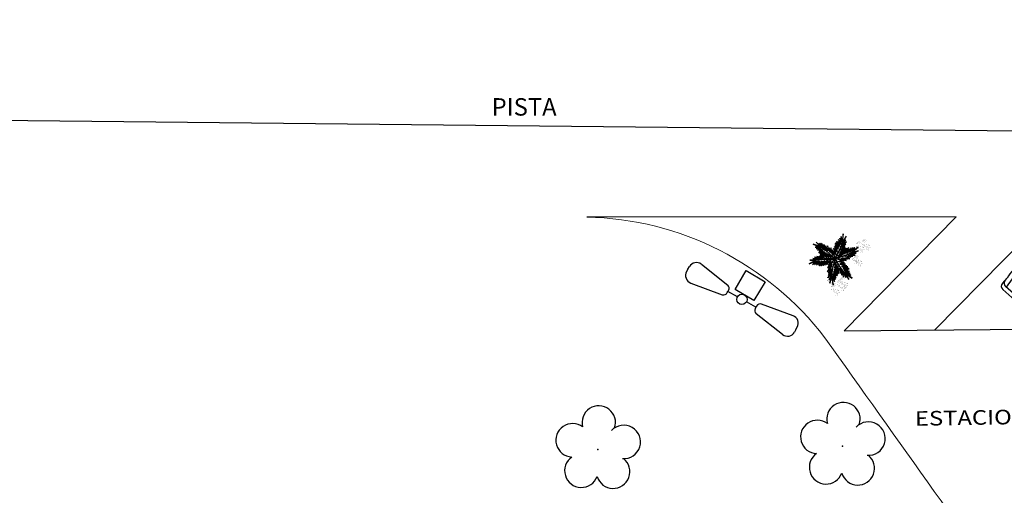
# Model space of a CAD drawing. Units: millimetres. Extents: x 2935 to 3323, y 1217 to 1457.
# Drawn here: x 3057 to 3091, y 1263 to 1279 of the extents above; entities that cross this region are included whole.
import ezdxf

# ---------------------------------------------------------------- set-up
doc = ezdxf.new("R2010")
doc.units = ezdxf.units.MM
doc.linetypes.add('CONTINUO', pattern=[0])
doc.linetypes.add('DASHED2', pattern=[0.375, 0.25, -0.125])
for name, color, linetype in [('_ARV', 7, 'CONTINUO'), ('_PAREDE', 7, 'CONTINUO'), ('ARVORE', 7, 'Continuous'), ('ESTACIONAMENTO', 166, 'CONTINUO'), ('FAIXAS', 5, 'Continuous'), ('PSG', 2, 'Continuous'), ('TEXTO', 2, 'Continuous'), ('TG', 7, 'CONTINUO'), ('VEGET1', 103, 'Continuous'), ('VEGET2', 71, 'Continuous')]:
    doc.layers.add(name, color=color, linetype=linetype)
doc.layers.add('VERDE', color=82, linetype='Continuous', lineweight=5)
doc.styles.add('SIMPLEX', font='simplex', dxfattribs={"height": 0.2})
doc.styles.get("Standard").update_dxf_attribs({"font": 'arial.ttf'})
doc.styles.add('tGTimes New Roman86', font='times.ttf', dxfattribs={"height": 6e-05})

# ---------------------------------------------------------------- blocks, each defined once
blk = doc.blocks.new('AF9AB97F361044B412F050')
at = {"layer": 'TG', "color": 5, "linetype": 'CONTINUO', "flags": 128}
for points in [[(-1.534, 1.471), (-1.602, 1.4)], [(-1.534, 1.471), (-1.465, 1.542)], [(-1.048, 1.518), (-0.349, 0.599)], [(-1.561, 0.984), (-0.613, 0.324)], [(-0.431, 0.35), (-0.399, 0.383)], [(-0.368, 0.416), (-0.399, 0.383)], [(-0.399, 0.383), (-0.127, 0.122)], [(-0.921, -0.387), (-0.389, 0.142)], [(-0.389, 0.142), (0.14, -0.39)], [(0.127, -0.122), (0.399, -0.383)], [(1.561, -0.984), (0.613, -0.324)], [(-0.392, -0.919), (-0.921, -0.387)], [(0.14, -0.39), (-0.392, -0.919)], [(1.048, -1.518), (0.349, -0.599)], [(0.368, -0.416), (0.399, -0.383)], [(0.431, -0.35), (0.399, -0.383)], [(1.534, -1.471), (1.465, -1.542)], [(1.534, -1.471), (1.602, -1.4)]]:
    blk.add_lwpolyline(points, dxfattribs=at)
at = {"layer": 'TG', "color": 5, "linetype": 'CONTINUO'}
blk.add_circle((0, 0), 0.176, dxfattribs=at)
for centre, radius, start, end in [((-1.403, 1.209), 0.275, 136.1983, 235.1307), ((-1.267, 1.352), 0.275, 37.2658, 136.1983), ((-0.539, 0.454), 0.15, 240.2783, 316.1983), ((-0.476, 0.519), 0.15, 316.1983, 32.1183), ((0.539, -0.454), 0.15, 60.2783, 136.1983), ((0.476, -0.519), 0.15, 136.1983, 212.1183), ((1.403, -1.209), 0.275, 316.1983, 55.1307), ((1.267, -1.352), 0.275, 217.2658, 316.1983)]:
    blk.add_arc(centre, radius, start, end, dxfattribs=at)
blk = doc.blocks.new('26D1937EAB6C4EC212F194')
at = {"layer": 'TG', "color": 255}
blk.add_blockref('AF9AB97F361044B412F050', (0, 0), dxfattribs=at)
blk = doc.blocks.new('SIMB_ARVORE')
at = {"color": 0, "linetype": 'Continuous'}
for centre, start, end in [((-0.545, 0.75), 18.7498, 233.1301), ((0.545, 0.75), 306.8699, 161.2502), ((-0.88, -0.285), 87.0134, 319.1849), ((0.88, -0.285), 234.9262, 89.0037), ((0, -0.925), 162.8241, 17.1759)]:
    blk.add_arc(centre, 0.575, start, end, dxfattribs=at)
at = {"color": 0}
blk.add_point((0, 0), dxfattribs=at)
for tag in ['desc:', 'cota:', 'pto:']:
    blk.add_attdef(tag, (0, 0), '', height=1)
blk = doc.blocks.new('ARVORES')
at = {"layer": 'ARVORE', "color": 102, "lineweight": 5, "rotation": 358.1835973609999}
for p in [(7449.717, -256.298), (7458.123, -256.182)]:
    blk.add_blockref('SIMB_ARVORE', p, dxfattribs=at)
blk = doc.blocks.new('PSG03D')
at = {"layer": 'PSG'}
for p, q in [((-0.912, 0.763), (-2.121, 0.639)), ((-2.114, 0.826), (-1.868, 0.826)), ((-1.166, 0.826), (0.612, 0.826)), ((-0.563, 0.59), (-0.907, 0.702)), ((-0.828, 0.787), (0.986, 0.787)), ((-0.4, 0.642), (-0.828, 0.787)), ((-0.012, 0.787), (0.056, 0.642)), ((0.106, 0.787), (0.142, 0.642)), ((0.664, 0.787), (0.68, 0.642)), ((0.986, 0.787), (0.68, 0.642)), ((1.035, 0.584), (1.71, 0.748)), ((1.319, 0.826), (1.725, 0.826)), ((-2.267, -0.703), (-2.267, 0.674)), ((-2.121, -0.703), (-2.121, 0.674)), ((-1.112, 0.366), (-1.053, 0.361)), ((-1.108, 0.42), (-1.049, 0.415)), ((-1.104, 0.474), (-1.045, 0.469)), ((0.68, 0.642), (-0.4, 0.642)), ((0.919, -0.465), (0.919, 0.436)), ((1.021, 0.511), (1.021, -0.548)), ((1.06, 0.561), (1.487, 0.664)), ((1.549, 0.615), (1.549, -0.652)), ((1.736, -0.703), (1.736, 0.674)), ((1.877, -0.703), (1.877, 0.674)), ((-1.125, 0.04), (-1.065, 0.039)), ((-1.124, 0.094), (-1.065, 0.093)), ((-1.123, 0.148), (-1.063, 0.147)), ((-1.121, 0.203), (-1.062, 0.2)), ((-1.119, 0.257), (-1.059, 0.254)), ((-1.116, 0.311), (-1.056, 0.308)), ((-1.125, -0.015), (-1.066, -0.015)), ((-1.125, -0.069), (-1.065, -0.068)), ((-1.124, -0.123), (-1.065, -0.122)), ((-1.123, -0.177), (-1.063, -0.176)), ((-1.121, -0.232), (-1.062, -0.229)), ((-1.119, -0.286), (-1.059, -0.283)), ((-1.116, -0.34), (-1.056, -0.337)), ((-0.912, -0.792), (-2.121, -0.668)), ((-1.112, -0.395), (-1.053, -0.391)), ((-1.108, -0.449), (-1.049, -0.444)), ((-1.104, -0.503), (-1.045, -0.498)), ((-0.563, -0.619), (-0.907, -0.731)), ((-0.4, -0.671), (-0.828, -0.816)), ((0.68, -0.671), (-0.4, -0.671)), ((-0.012, -0.816), (0.056, -0.671)), ((0.106, -0.816), (0.142, -0.671)), ((0.664, -0.816), (0.68, -0.671)), ((0.986, -0.816), (0.68, -0.671)), ((1.035, -0.613), (1.71, -0.777)), ((1.06, -0.598), (1.487, -0.701)), ((-2.114, -0.855), (-1.868, -0.855)), ((-1.166, -0.855), (0.612, -0.855)), ((-0.828, -0.816), (0.986, -0.816)), ((1.319, -0.855), (1.725, -0.855))]:
    blk.add_line(p, q, dxfattribs=at)
for centre, radius, start, end in [((-2.114, 0.674), 0.152, 90, 180), ((-1.968, 0.674), 0.152, 90, 180), ((-1.517, -1.117), 1.975, 79.7542, 100.2458), ((4.478, -0.015), 5.619, 172.3694, 187.6306), ((-0.922, 0.654), 0.0508, 72.0364, 173.0061), ((0.966, -1.562), 2.414, 81.5799, 98.4201), ((1.584, 0.674), 0.152, 360, 90), ((1.725, 0.674), 0.152, 0, 90), ((4.523, -0.015), 5.537, 173.0061, 186.9939), ((-0.579, 0.542), 0.0508, 353.7738, 72.0364), ((4.523, -0.015), 5.081, 173.7738, 186.2262), ((1.071, 0.436), 0.152, 103.6383, 180), ((1.072, 0.511), 0.0508, 103.6383, 180), ((1.498, 0.615), 0.0508, 0, 103.6383), ((-0.579, -0.571), 0.0508, 287.9636, 6.2262), ((1.071, -0.465), 0.152, 180, 256.3617), ((1.072, -0.548), 0.0508, 180, 256.3617), ((1.498, -0.652), 0.0508, 256.3617, 0), ((-2.114, -0.703), 0.152, 180, 270), ((-1.968, -0.703), 0.152, 180, 270), ((-1.517, 1.088), 1.975, 259.7542, 280.2458), ((-0.922, -0.683), 0.0508, 186.9939, 287.9636), ((0.966, 1.532), 2.414, 261.5799, 278.4201), ((1.584, -0.703), 0.152, 270, 360), ((1.725, -0.703), 0.152, 270, 0)]:
    blk.add_arc(centre, radius, start, end, dxfattribs=at)
blk = doc.blocks.new('HACHURAS')
at = {"layer": 'ESTACIONAMENTO', "linetype": 'Continuous'}
blk.add_lwpolyline([(1238.498, 4554.951), (1233.945, 4559.19, -0.058282), (1225.13, 4550.556, -0.083242), (1212.929, 4545.545, -0.07671), (1202.413, 4544.561, -0.104304), (1194.789, 4546.015, -0.298972), (1190.68, 4553.818), (1190.621, 4599.706, 0.041433), (1188.398, 4645.776, -0.569674), (1189.234, 4646.036, 0.225894), (1207.411, 4643.465, 0.309805), (1220.141, 4660.649, 0.356194), (1205.413, 4680.379, 0.011423), (1187.189, 4681.681), (1055.344, 4681.681, 0.230623), (996.455, 4644.959, 0.003156), (969.656, 4599.103, 0.003188), (959.447, 4581.344, -0.157187), (955.851, 4577.666)], format="xyb", dxfattribs=at)
blk = doc.blocks.new('VEG2')
at = {"color": 0}
for p, q in [((-0.23, 1.037), (-0.23, 1.037)), ((-0.228, 1.078), (-0.228, 1.078)), ((-0.222, 1.096), (-0.222, 1.096)), ((-0.218, 1.069), (-0.218, 1.069)), ((-0.21, 1.017), (-0.21, 1.017)), ((-0.175, 1.029), (-0.175, 1.029)), ((-0.162, 1.089), (-0.162, 1.089)), ((-0.09, 1.151), (-0.09, 1.151)), ((-0.077, 1.168), (-0.077, 1.168)), ((-0.075, 1.1), (-0.075, 1.1)), ((-0.066, 1.091), (-0.066, 1.091)), ((-0.061, 1.082), (-0.061, 1.082)), ((-0.051, 1.171), (-0.051, 1.171)), ((-0.03, 1.197), (-0.03, 1.197)), ((-0.028, 1.238), (-0.028, 1.238)), ((-0.026, 1.101), (-0.026, 1.101)), ((-0.023, 1.051), (-0.023, 1.051)), ((-0.022, 1.256), (-0.022, 1.256)), ((-0.018, 1.229), (-0.018, 1.229)), ((-0.01, 1.177), (-0.01, 1.177)), ((-0.002, 1.144), (-0.002, 1.144)), ((0.019, 1.131), (0.019, 1.131)), ((0.025, 1.189), (0.025, 1.189)), ((0.036, 1.053), (0.036, 1.053)), ((0.038, 1.249), (0.038, 1.249)), ((0.041, 1.152), (0.041, 1.152)), ((0.044, 1.056), (0.044, 1.056)), ((0.075, 1.144), (0.075, 1.144)), ((0.084, 1.135), (0.084, 1.135)), ((0.095, 1.082), (0.095, 1.082)), ((0.104, 1.062), (0.104, 1.062)), ((0.109, 1.106), (0.109, 1.106)), ((0.128, 1.095), (0.128, 1.095)), ((0.13, 1.066), (0.13, 1.066)), ((0.172, 1.055), (0.172, 1.055)), ((0.177, 1.05), (0.177, 1.05)), ((0.187, 1.041), (0.187, 1.041)), ((-0.382, 0.901), (-0.382, 0.901)), ((-0.369, 0.918), (-0.369, 0.918)), ((-0.367, 0.85), (-0.367, 0.85)), ((-0.358, 0.841), (-0.358, 0.841)), ((-0.353, 0.832), (-0.353, 0.832)), ((-0.343, 0.921), (-0.343, 0.921)), ((-0.322, 0.947), (-0.322, 0.947)), ((-0.32, 0.988), (-0.32, 0.988)), ((-0.318, 0.851), (-0.318, 0.851)), ((-0.315, 0.801), (-0.315, 0.801)), ((-0.313, 1.006), (-0.313, 1.006)), ((-0.31, 0.979), (-0.31, 0.979)), ((-0.302, 0.927), (-0.302, 0.927)), ((-0.294, 0.894), (-0.294, 0.894)), ((-0.29, 0.991), (-0.29, 0.991)), ((-0.277, 1.008), (-0.277, 1.008)), ((-0.275, 0.94), (-0.275, 0.94)), ((-0.273, 0.881), (-0.273, 0.881)), ((-0.267, 0.939), (-0.267, 0.939)), ((-0.266, 0.931), (-0.266, 0.931)), ((-0.261, 0.922), (-0.261, 0.922)), ((-0.256, 0.803), (-0.256, 0.803)), ((-0.254, 0.999), (-0.254, 0.999)), ((-0.251, 1.011), (-0.251, 1.011)), ((-0.251, 0.902), (-0.251, 0.902)), ((-0.248, 0.806), (-0.248, 0.806)), ((-0.226, 0.941), (-0.226, 0.941)), ((-0.223, 0.891), (-0.223, 0.891)), ((-0.217, 0.894), (-0.217, 0.894)), ((-0.212, 0.708), (-0.212, 0.708)), ((-0.21, 0.68), (-0.21, 0.68)), ((-0.208, 0.885), (-0.208, 0.885)), ((-0.202, 0.984), (-0.202, 0.984)), ((-0.197, 0.832), (-0.197, 0.832)), ((-0.188, 0.812), (-0.188, 0.812)), ((-0.183, 0.855), (-0.183, 0.855)), ((-0.181, 0.971), (-0.181, 0.971)), ((-0.18, 0.759), (-0.18, 0.759)), ((-0.164, 0.893), (-0.164, 0.893)), ((-0.164, 0.845), (-0.164, 0.845)), ((-0.162, 0.815), (-0.162, 0.815)), ((-0.159, 0.992), (-0.159, 0.992)), ((-0.159, 0.764), (-0.159, 0.764)), ((-0.157, 0.707), (-0.157, 0.707)), ((-0.156, 0.896), (-0.156, 0.896)), ((-0.142, 0.689), (-0.142, 0.689)), ((-0.125, 0.984), (-0.125, 0.984)), ((-0.121, 0.734), (-0.121, 0.734)), ((-0.12, 0.805), (-0.12, 0.805)), ((-0.12, 0.798), (-0.12, 0.798)), ((-0.118, 0.77), (-0.118, 0.77)), ((-0.117, 0.709), (-0.117, 0.709)), ((-0.116, 0.975), (-0.116, 0.975)), ((-0.116, 0.692), (-0.116, 0.692)), ((-0.115, 0.8), (-0.115, 0.8)), ((-0.105, 0.922), (-0.105, 0.922)), ((-0.105, 0.791), (-0.105, 0.791)), ((-0.1, 0.72), (-0.1, 0.72)), ((-0.096, 0.902), (-0.096, 0.902)), ((-0.091, 0.946), (-0.091, 0.946)), ((-0.088, 0.849), (-0.088, 0.849)), ((-0.085, 0.753), (-0.085, 0.753)), ((-0.072, 0.935), (-0.072, 0.935)), ((-0.07, 0.906), (-0.07, 0.906)), ((-0.07, 0.752), (-0.07, 0.752)), ((-0.065, 0.797), (-0.065, 0.797)), ((-0.061, 0.744), (-0.061, 0.744)), ((-0.05, 0.779), (-0.05, 0.779)), ((-0.028, 0.895), (-0.028, 0.895)), ((-0.025, 0.799), (-0.025, 0.799)), ((-0.024, 0.782), (-0.024, 0.782)), ((-0.023, 0.89), (-0.023, 0.89)), ((-0.013, 0.881), (-0.013, 0.881)), ((0.041, 0.924), (0.041, 0.924)), ((0.06, 0.841), (0.06, 0.841)), ((0.073, 0.858), (0.073, 0.858)), ((0.075, 0.79), (0.075, 0.79)), ((0.079, 0.894), (0.079, 0.894)), ((0.08, 0.958), (0.08, 0.958)), ((0.082, 0.93), (0.082, 0.93)), ((0.084, 0.781), (0.084, 0.781)), ((0.089, 0.772), (0.089, 0.772)), ((0.099, 0.861), (0.099, 0.861)), ((0.1, 0.88), (0.1, 0.88)), ((0.112, 1.009), (0.112, 1.009)), ((0.115, 0.913), (0.115, 0.913)), ((0.12, 0.887), (0.12, 0.887)), ((0.122, 0.928), (0.122, 0.928)), ((0.124, 0.791), (0.124, 0.791)), ((0.127, 0.741), (0.127, 0.741)), ((0.128, 0.946), (0.128, 0.946)), ((0.13, 0.912), (0.13, 0.912)), ((0.132, 0.919), (0.132, 0.919)), ((0.135, 0.957), (0.135, 0.957)), ((0.139, 0.904), (0.139, 0.904)), ((0.14, 0.867), (0.14, 0.867)), ((0.148, 0.834), (0.148, 0.834)), ((0.15, 0.939), (0.15, 0.939)), ((0.169, 0.821), (0.169, 0.821)), ((0.175, 0.959), (0.175, 0.959)), ((0.175, 0.879), (0.175, 0.879)), ((0.176, 0.942), (0.176, 0.942)), ((0.186, 0.743), (0.186, 0.743)), ((0.188, 0.939), (0.188, 0.939)), ((0.191, 0.842), (0.191, 0.842)), ((0.194, 0.746), (0.194, 0.746)), ((0.225, 0.834), (0.225, 0.834)), ((0.234, 0.825), (0.234, 0.825)), ((0.245, 0.772), (0.245, 0.772)), ((0.254, 0.752), (0.254, 0.752)), ((0.259, 0.796), (0.259, 0.796)), ((0.262, 0.699), (0.262, 0.699)), ((0.278, 0.785), (0.278, 0.785)), ((0.28, 0.756), (0.28, 0.756)), ((0.322, 0.745), (0.322, 0.745)), ((0.327, 0.74), (0.327, 0.74)), ((0.337, 0.731), (0.337, 0.731)), ((-0.251, 0.674), (-0.251, 0.674)), ((-0.213, 0.644), (-0.213, 0.644)), ((-0.192, 0.63), (-0.192, 0.63)), ((-0.177, 0.663), (-0.177, 0.663)), ((-0.162, 0.662), (-0.162, 0.662)), ((-0.153, 0.653), (-0.153, 0.653)), ((0.191, 0.614), (0.191, 0.614)), ((0.229, 0.584), (0.229, 0.584)), ((0.23, 0.648), (0.23, 0.648)), ((0.232, 0.62), (0.232, 0.62)), ((0.25, 0.57), (0.25, 0.57)), ((0.265, 0.603), (0.265, 0.603)), ((0.28, 0.602), (0.28, 0.602)), ((0.285, 0.647), (0.285, 0.647)), ((0.289, 0.594), (0.289, 0.594)), ((0.3, 0.629), (0.3, 0.629)), ((0.325, 0.649), (0.325, 0.649)), ((0.326, 0.632), (0.326, 0.632)), ((-0.87, 0.141), (-0.87, 0.141)), ((-0.857, 0.158), (-0.857, 0.158)), ((-0.855, 0.09), (-0.855, 0.09)), ((-0.846, 0.081), (-0.846, 0.081)), ((-0.841, 0.072), (-0.841, 0.072)), ((-0.831, 0.161), (-0.831, 0.161)), ((-0.81, 0.187), (-0.81, 0.187)), ((-0.808, 0.228), (-0.808, 0.228)), ((-0.806, 0.091), (-0.806, 0.091)), ((-0.803, 0.041), (-0.803, 0.041)), ((-0.802, 0.246), (-0.802, 0.246)), ((-0.798, 0.219), (-0.798, 0.219)), ((-0.79, 0.167), (-0.79, 0.167)), ((-0.782, 0.134), (-0.782, 0.134)), ((-0.761, 0.121), (-0.761, 0.121)), ((-0.755, 0.179), (-0.755, 0.179)), ((-0.75, 0.061), (-0.75, 0.061)), ((-0.744, 0.043), (-0.744, 0.043)), ((-0.742, 0.239), (-0.742, 0.239)), ((-0.739, 0.142), (-0.739, 0.142)), ((-0.737, 0.078), (-0.737, 0.078)), ((-0.736, 0.046), (-0.736, 0.046)), ((-0.735, 0.01), (-0.735, 0.01)), ((-0.726, 0.001), (-0.726, 0.001)), ((-0.711, 0.081), (-0.711, 0.081)), ((-0.705, 0.134), (-0.705, 0.134)), ((-0.696, 0.125), (-0.696, 0.125)), ((-0.69, 0.107), (-0.69, 0.107)), ((-0.688, 0.148), (-0.688, 0.148)), ((-0.686, 0.011), (-0.686, 0.011)), ((-0.685, 0.072), (-0.685, 0.072)), ((-0.682, 0.166), (-0.682, 0.166)), ((-0.678, 0.139), (-0.678, 0.139)), ((-0.676, 0.052), (-0.676, 0.052)), ((-0.671, 0.096), (-0.671, 0.096)), ((-0.67, 0.087), (-0.67, 0.087)), ((-0.662, 0.054), (-0.662, 0.054)), ((-0.652, 0.085), (-0.652, 0.085)), ((-0.65, 0.056), (-0.65, 0.056)), ((-0.641, 0.041), (-0.641, 0.041)), ((-0.635, 0.099), (-0.635, 0.099)), ((-0.622, 0.159), (-0.622, 0.159)), ((-0.619, 0.062), (-0.619, 0.062)), ((-0.608, 0.045), (-0.608, 0.045)), ((-0.603, 0.04), (-0.603, 0.04)), ((-0.593, 0.031), (-0.593, 0.031)), ((-0.585, 0.054), (-0.585, 0.054)), ((-0.576, 0.045), (-0.576, 0.045)), ((-0.551, 0.016), (-0.551, 0.016)), ((-0.532, 0.005), (-0.532, 0.005)), ((-1.078, -0.322), (-1.078, -0.322)), ((-1.072, -0.304), (-1.072, -0.304)), ((-1.068, -0.331), (-1.068, -0.331)), ((-1.012, -0.311), (-1.012, -0.311)), ((-0.936, -0.328), (-0.936, -0.328)), ((-0.923, -0.311), (-0.923, -0.311)), ((-0.897, -0.308), (-0.897, -0.308)), ((-0.876, -0.282), (-0.876, -0.282)), ((-0.874, -0.241), (-0.874, -0.241)), ((-0.868, -0.223), (-0.868, -0.223)), ((-0.865, -0.25), (-0.865, -0.25)), ((-0.856, -0.302), (-0.856, -0.302)), ((-0.848, -0.335), (-0.848, -0.335)), ((-0.821, -0.29), (-0.821, -0.29)), ((-0.808, -0.23), (-0.808, -0.23)), ((-0.805, -0.327), (-0.805, -0.327)), ((-0.771, -0.335), (-0.771, -0.335)), ((-0.739, -0.086), (-0.739, -0.086)), ((-0.721, -0.008), (-0.721, -0.008)), ((-0.701, -0.116), (-0.701, -0.116)), ((-0.7, -0.052), (-0.7, -0.052)), ((-0.698, -0.08), (-0.698, -0.08)), ((-0.683, -0.039), (-0.683, -0.039)), ((-0.68, -0.13), (-0.68, -0.13)), ((-0.668, -0.001), (-0.668, -0.001)), ((-0.665, -0.097), (-0.665, -0.097)), ((-0.65, -0.098), (-0.65, -0.098)), ((-0.645, -0.053), (-0.645, -0.053)), ((-0.641, -0.106), (-0.641, -0.106)), ((-0.63, -0.071), (-0.63, -0.071)), ((-0.624, -0.037), (-0.624, -0.037)), ((-0.619, -0.166), (-0.619, -0.166)), ((-0.616, -0.034), (-0.616, -0.034)), ((-0.605, -0.051), (-0.605, -0.051)), ((-0.604, -0.068), (-0.604, -0.068)), ((-0.581, -0.196), (-0.581, -0.196)), ((-0.58, -0.132), (-0.58, -0.132)), ((-0.578, -0.16), (-0.578, -0.16)), ((-0.565, -0.008), (-0.565, -0.008)), ((-0.56, -0.21), (-0.56, -0.21)), ((-0.556, -0.028), (-0.556, -0.028)), ((-0.548, -0.081), (-0.548, -0.081)), ((-0.545, -0.177), (-0.545, -0.177)), ((-0.53, -0.024), (-0.53, -0.024)), ((-0.53, -0.178), (-0.53, -0.178)), ((-0.525, -0.133), (-0.525, -0.133)), ((-0.521, -0.186), (-0.521, -0.186)), ((-0.51, -0.151), (-0.51, -0.151)), ((-0.488, -0.035), (-0.488, -0.035)), ((-0.485, -0.131), (-0.485, -0.131)), ((-0.484, -0.148), (-0.484, -0.148)), ((-0.483, -0.04), (-0.483, -0.04)), ((-0.473, -0.049), (-0.473, -0.049)), ((-1.14, -0.409), (-1.14, -0.409)), ((-1.127, -0.392), (-1.127, -0.392)), ((-1.125, -0.46), (-1.125, -0.46)), ((-1.116, -0.469), (-1.116, -0.469)), ((-1.111, -0.478), (-1.111, -0.478)), ((-1.101, -0.389), (-1.101, -0.389)), ((-1.08, -0.363), (-1.08, -0.363)), ((-1.076, -0.459), (-1.076, -0.459)), ((-1.073, -0.509), (-1.073, -0.509)), ((-1.06, -0.383), (-1.06, -0.383)), ((-1.052, -0.416), (-1.052, -0.416)), ((-1.031, -0.429), (-1.031, -0.429)), ((-1.025, -0.371), (-1.025, -0.371)), ((-1.014, -0.507), (-1.014, -0.507)), ((-1.009, -0.408), (-1.009, -0.408)), ((-1.009, -0.636), (-1.009, -0.636)), ((-1.006, -0.504), (-1.006, -0.504)), ((-0.975, -0.416), (-0.975, -0.416)), ((-0.971, -0.666), (-0.971, -0.666)), ((-0.97, -0.602), (-0.97, -0.602)), ((-0.968, -0.63), (-0.968, -0.63)), ((-0.966, -0.425), (-0.966, -0.425)), ((-0.955, -0.478), (-0.955, -0.478)), ((-0.946, -0.498), (-0.946, -0.498)), ((-0.941, -0.454), (-0.941, -0.454)), ((-0.938, -0.551), (-0.938, -0.551)), ((-0.935, -0.647), (-0.935, -0.647)), ((-0.922, -0.379), (-0.922, -0.379)), ((-0.922, -0.465), (-0.922, -0.465)), ((-0.92, -0.494), (-0.92, -0.494)), ((-0.92, -0.648), (-0.92, -0.648)), ((-0.915, -0.603), (-0.915, -0.603)), ((-0.912, -0.388), (-0.912, -0.388)), ((-0.911, -0.656), (-0.911, -0.656)), ((-0.907, -0.397), (-0.907, -0.397)), ((-0.9, -0.621), (-0.9, -0.621)), ((-0.878, -0.505), (-0.878, -0.505)), ((-0.875, -0.601), (-0.875, -0.601)), ((-0.874, -0.618), (-0.874, -0.618)), ((-0.873, -0.378), (-0.873, -0.378)), ((-0.873, -0.51), (-0.873, -0.51)), ((-0.869, -0.428), (-0.869, -0.428)), ((-0.863, -0.519), (-0.863, -0.519)), ((-0.827, -0.348), (-0.827, -0.348)), ((-0.81, -0.426), (-0.81, -0.426)), ((-0.805, -0.555), (-0.805, -0.555)), ((-0.802, -0.423), (-0.802, -0.423)), ((-0.768, -0.585), (-0.768, -0.585)), ((-0.766, -0.521), (-0.766, -0.521)), ((-0.764, -0.549), (-0.764, -0.549)), ((-0.762, -0.344), (-0.762, -0.344)), ((-0.751, -0.397), (-0.751, -0.397)), ((-0.747, -0.599), (-0.747, -0.599)), ((-0.742, -0.417), (-0.742, -0.417)), ((-0.737, -0.374), (-0.737, -0.374)), ((-0.734, -0.47), (-0.734, -0.47)), ((-0.731, -0.566), (-0.731, -0.566)), ((-0.719, -0.384), (-0.719, -0.384)), ((-0.717, -0.567), (-0.717, -0.567)), ((-0.716, -0.413), (-0.716, -0.413)), ((-0.711, -0.522), (-0.711, -0.522)), ((-0.707, -0.575), (-0.707, -0.575)), ((-0.696, -0.54), (-0.696, -0.54)), ((-0.674, -0.424), (-0.674, -0.424)), ((-0.671, -0.52), (-0.671, -0.52)), ((-0.67, -0.537), (-0.67, -0.537)), ((-0.669, -0.429), (-0.669, -0.429)), ((-0.66, -0.438), (-0.66, -0.438)), ((-0.95, -0.68), (-0.95, -0.68))]:
    blk.add_line(p, q, dxfattribs=at)
at = {"layer": 'VEGET1'}
for p, q in [((0.051, 0.724), (0.135, 0.539)), ((0.138, 0.588), (0.051, 0.724)), ((0.074, 0.78), (0.138, 0.588)), ((0.16, 0.627), (0.074, 0.78)), ((0.123, 0.886), (0.16, 0.627)), ((0.181, 0.636), (0.123, 0.886)), ((0.237, 0.833), (0.181, 0.636)), ((0.191, 0.578), (0.237, 0.833)), ((0.263, 0.718), (0.191, 0.578)), ((0.191, 0.508), (0.263, 0.718)), ((-0.053, 0.508), (0.07, 0.329)), ((0.096, 0.343), (-0.053, 0.508)), ((-0.027, 0.358), (-0.051, 0.381)), ((-0.05, 0.377), (-0.028, 0.345)), ((-0.047, 0.456), (0.022, 0.346)), ((0.07, 0.329), (-0.047, 0.456)), ((-0.037, 0.536), (0.096, 0.343)), ((0.092, 0.399), (-0.037, 0.536)), ((-0.029, 0.586), (0.092, 0.399)), ((0.112, 0.437), (-0.029, 0.586)), ((0.017, 0.314), (-0.018, 0.349)), ((0.02, 0.661), (0.12, 0.503)), ((0.135, 0.539), (0.02, 0.661)), ((0.028, 0.595), (0.112, 0.437)), ((0.12, 0.503), (0.028, 0.595)), ((0.151, 0.355), (0.068, 0.053)), ((0.069, 0.005), (0.158, 0.358)), ((0.181, 0.636), (0.151, 0.355)), ((0.158, 0.358), (0.181, 0.636)), ((0.163, 0.183), (0.295, 0.349)), ((0.17, 0.24), (0.326, 0.433)), ((0.295, 0.349), (0.17, 0.24)), ((0.183, 0.328), (0.292, 0.491)), ((0.326, 0.433), (0.183, 0.328)), ((0.186, 0.445), (0.304, 0.655)), ((0.299, 0.567), (0.186, 0.445)), ((0.19, 0.385), (0.299, 0.567)), ((0.292, 0.491), (0.19, 0.385)), ((0.304, 0.655), (0.191, 0.508)), ((-0.356, 0.011), (-0.2, -0.043)), ((-0.147, -0.02), (-0.356, 0.011)), ((-0.324, 0.056), (-0.147, -0.02)), ((-0.061, -0.013), (-0.324, 0.056)), ((-0.24, 0.08), (-0.061, -0.013)), ((-0.086, 0.036), (-0.24, 0.08)), ((-0.032, 0.296), (-0.042, 0.305)), ((-0.04, 0.287), (-0.033, 0.276)), ((-0.015, 0.326), (0.013, 0.285)), ((0.009, 0.261), (-0.009, 0.277)), ((-0.004, 0.232), (0.003, 0.22)), ((0.028, 0.336), (0.065, 0.276)), ((0.063, 0.268), (0.028, 0.303)), ((0.028, 0.263), (0.054, 0.226)), ((0.053, 0.223), (0.028, 0.245)), ((0.028, 0.182), (0.04, 0.164)), ((0.038, 0.154), (0.029, 0.162)), ((0.067, 0.006), (0.069, 0.005)), ((0.072, 0.265), (0.081, 0.251)), ((0.081, 0.251), (0.072, 0.26)), ((0.126, 0.105), (0.317, 0.298)), ((0.297, 0.214), (0.126, 0.105)), ((0.317, 0.298), (0.163, 0.183)), ((0.181, 0.102), (0.297, 0.214)), ((-0.503, -0.193), (-0.747, -0.281)), ((-0.747, -0.281), (-0.548, -0.231)), ((-0.548, -0.231), (-0.736, -0.406)), ((-0.736, -0.406), (-0.53, -0.245)), ((-0.442, -0.158), (-0.66, -0.201)), ((-0.66, -0.201), (-0.503, -0.193)), ((-0.385, -0.132), (-0.626, -0.134)), ((-0.626, -0.134), (-0.442, -0.158)), ((-0.619, -0.396), (-0.485, -0.245)), ((-0.53, -0.245), (-0.619, -0.396)), ((-0.559, -0.388), (-0.441, -0.222)), ((-0.485, -0.245), (-0.559, -0.388)), ((-0.296, -0.112), (-0.548, -0.231)), ((-0.548, -0.231), (-0.289, -0.117)), ((-0.547, -0.095), (-0.385, -0.132)), ((-0.335, -0.098), (-0.547, -0.095)), ((-0.489, -0.383), (-0.402, -0.218)), ((-0.441, -0.222), (-0.489, -0.383)), ((-0.478, -0.062), (-0.335, -0.098)), ((-0.282, -0.075), (-0.478, -0.062)), ((-0.445, -0.004), (-0.282, -0.075)), ((-0.2, -0.043), (-0.445, -0.004)), ((-0.436, -0.344), (-0.341, -0.192)), ((-0.402, -0.218), (-0.436, -0.344)), ((-0.4, -0.388), (-0.299, -0.19)), ((-0.341, -0.192), (-0.4, -0.388)), ((-0.352, -0.37), (-0.252, -0.159)), ((-0.299, -0.19), (-0.352, -0.37)), ((-0.252, -0.159), (-0.32, -0.37)), ((-0.32, -0.37), (-0.227, -0.174)), ((0.054, -0.013), (-0.296, -0.112)), ((-0.289, -0.117), (0.013, -0.038)), ((-0.227, -0.174), (-0.278, -0.339)), ((-0.278, -0.339), (-0.217, -0.224)), ((-0.212, -0.214), (-0.178, -0.152)), ((-0.203, -0.273), (-0.212, -0.304)), ((-0.208, -0.302), (-0.192, -0.267)), ((-0.187, -0.212), (-0.2, -0.26)), ((-0.171, -0.149), (-0.183, -0.198)), ((-0.182, -0.246), (-0.16, -0.202)), ((-0.172, -0.14), (-0.164, -0.125)), ((-0.164, -0.125), (-0.167, -0.138)), ((-0.147, -0.245), (-0.15, -0.259)), ((-0.149, -0.177), (-0.129, -0.136)), ((-0.137, -0.192), (-0.142, -0.217)), ((-0.135, -0.248), (-0.129, -0.236)), ((-0.126, -0.135), (-0.133, -0.168)), ((-0.105, -0.19), (-0.099, -0.177)), ((-0.079, -0.136), (-0.069, -0.117)), ((-0.059, -0.114), (-0.061, -0.126)), ((0.055, -0.015), (0.054, -0.013)), ((0.079, -0.015), (0.077, -0.017)), ((0.077, -0.017), (0.338, -0.27)), ((0.105, -0.162), (0.144, -0.318)), ((0.339, -0.262), (0.12, -0.04)), ((0.135, -0.116), (0.207, -0.378)), ((0.144, -0.318), (0.135, -0.116)), ((0.184, -0.187), (0.262, -0.384)), ((0.207, -0.378), (0.184, -0.187)), ((0.221, -0.064), (0.233, -0.06)), ((0.251, -0.07), (0.23, -0.071)), ((0.23, -0.222), (0.319, -0.453)), ((0.262, -0.384), (0.23, -0.222)), ((0.274, -0.112), (0.305, -0.101)), ((0.321, -0.11), (0.276, -0.114)), ((0.284, -0.15), (0.296, -0.146)), ((0.301, -0.149), (0.284, -0.15)), ((0.31, -0.066), (0.296, -0.067)), ((0.299, -0.277), (0.386, -0.453)), ((0.319, -0.453), (0.299, -0.277)), ((0.308, -0.143), (0.356, -0.13)), ((0.384, -0.146), (0.314, -0.149)), ((0.328, -0.093), (0.352, -0.084)), ((0.338, -0.27), (0.567, -0.429)), ((0.567, -0.429), (0.339, -0.262)), ((0.345, -0.311), (0.449, -0.497)), ((0.386, -0.453), (0.345, -0.311)), ((0.397, -0.104), (0.348, -0.108)), ((0.357, -0.209), (0.574, -0.162)), ((0.59, -0.19), (0.357, -0.209)), ((0.358, -0.179), (0.526, -0.141)), ((0.574, -0.162), (0.358, -0.179)), ((0.376, -0.063), (0.362, -0.063)), ((0.371, -0.126), (0.463, -0.101)), ((0.379, -0.075), (0.393, -0.07)), ((0.526, -0.141), (0.396, -0.146)), ((0.4, -0.338), (0.522, -0.545)), ((0.449, -0.497), (0.4, -0.338)), ((0.407, -0.234), (0.59, -0.19)), ((0.629, -0.222), (0.407, -0.234)), ((0.459, -0.099), (0.42, -0.102)), ((0.43, -0.269), (0.629, -0.222)), ((0.609, -0.276), (0.43, -0.269)), ((0.483, -0.309), (0.609, -0.276)), ((0.669, -0.302), (0.483, -0.309)), ((0.506, -0.34), (0.669, -0.302)), ((0.541, -0.008), (0.546, -0.008)), ((0.451, -0.374), (0.597, -0.541)), ((0.522, -0.545), (0.451, -0.374)), ((0.709, -0.36), (0.506, -0.34)), ((0.512, -0.409), (0.71, -0.577)), ((0.597, -0.541), (0.512, -0.409)), ((0.548, -0.368), (0.709, -0.36)), ((0.746, -0.408), (0.548, -0.368)), ((0.567, -0.429), (0.813, -0.504)), ((0.71, -0.577), (0.567, -0.429)), ((0.571, -0.406), (0.746, -0.408)), ((0.813, -0.504), (0.571, -0.406))]:
    blk.add_line(p, q, dxfattribs=at)
at = {"layer": 'VEGET2'}
for p, q in [((-0.408, 0.708), (-0.308, 0.528)), ((-0.259, 0.494), (-0.408, 0.708)), ((-0.525, 0.664), (-0.317, 0.507)), ((-0.308, 0.528), (-0.525, 0.664)), ((-0.486, 0.554), (-0.304, 0.464)), ((-0.317, 0.507), (-0.486, 0.554)), ((-0.462, 0.498), (-0.272, 0.427)), ((-0.304, 0.464), (-0.462, 0.498)), ((-0.439, 0.432), (-0.257, 0.39)), ((-0.272, 0.427), (-0.439, 0.432)), ((-0.421, 0.344), (-0.203, 0.298)), ((-0.216, 0.338), (-0.421, 0.344)), ((-0.387, 0.391), (-0.216, 0.338)), ((-0.257, 0.39), (-0.387, 0.391)), ((-0.308, 0.644), (-0.259, 0.494)), ((-0.21, 0.444), (-0.308, 0.644)), ((-0.308, 0.528), (-0.13, 0.308)), ((-0.128, 0.315), (-0.308, 0.528)), ((-0.234, 0.629), (-0.21, 0.444)), ((-0.17, 0.397), (-0.234, 0.629)), ((-0.176, 0.563), (-0.17, 0.397)), ((-0.124, 0.357), (-0.176, 0.563)), ((-0.126, 0.504), (-0.124, 0.357)), ((-0.088, 0.312), (-0.126, 0.504)), ((-0.062, 0.487), (-0.088, 0.312)), ((-0.036, 0.24), (-0.062, 0.487)), ((-0.024, 0.406), (-0.036, 0.24)), ((0, 0.195), (-0.024, 0.406)), ((0.027, 0.386), (0, 0.195)), ((0.029, 0.114), (0.027, 0.386)), ((-0.391, 0.303), (-0.161, 0.261)), ((-0.203, 0.298), (-0.391, 0.303)), ((-0.383, 0.272), (-0.17, 0.233)), ((-0.161, 0.261), (-0.383, 0.272)), ((-0.342, 0.239), (-0.106, 0.185)), ((-0.17, 0.233), (-0.342, 0.239)), ((-0.106, 0.185), (-0.303, 0.184)), ((-0.303, 0.184), (-0.098, 0.146)), ((-0.098, 0.146), (-0.263, 0.134)), ((-0.263, 0.134), (-0.039, 0.088)), ((-0.039, 0.088), (-0.185, 0.077)), ((-0.185, 0.077), (0, 0)), ((-0.13, 0.308), (0.047, -0.004)), ((0.059, 0.003), (-0.128, 0.315)), ((0, 0), (0.067, -0.008)), ((0.073, 0.311), (0.029, 0.114)), ((0.047, -0.004), (0.059, 0.003)), ((0.067, -0.008), (0.073, 0.311)), ((0.107, 0.046), (0.067, -0.008)), ((0.08, 0.007), (0.08, -0.007)), ((0.439, 0.005), (0.08, 0.007)), ((0.267, 0.167), (0.107, 0.046)), ((0.355, 0.207), (0.203, 0.035)), ((0.203, 0.035), (0.267, 0.167)), ((0.418, 0.216), (0.283, 0.057)), ((0.283, 0.057), (0.355, 0.207)), ((0.486, 0.222), (0.32, 0.045)), ((0.32, 0.045), (0.418, 0.216)), ((0.535, 0.241), (0.394, 0.076)), ((0.394, 0.076), (0.486, 0.222)), ((0.414, 0.055), (0.535, 0.241)), ((0.565, 0.233), (0.414, 0.055)), ((0.718, 0.048), (0.439, 0.005)), ((0.444, -0.001), (0.718, 0.048)), ((0.616, 0.238), (0.467, 0.073)), ((0.467, 0.073), (0.565, 0.233)), ((0.508, 0.064), (0.616, 0.238)), ((0.639, 0.186), (0.508, 0.064)), ((0.701, 0.21), (0.574, 0.073)), ((0.574, 0.073), (0.639, 0.186)), ((0.597, 0.005), (0.819, -0.01)), ((0.769, -0.066), (0.597, 0.005)), ((0.613, 0.068), (0.701, 0.21)), ((0.77, 0.197), (0.613, 0.068)), ((0.661, 0.077), (0.77, 0.197)), ((0.83, 0.189), (0.661, 0.077)), ((0.665, 0.023), (0.924, 0.045)), ((0.819, -0.01), (0.665, 0.023)), ((0.705, 0.066), (0.83, 0.189)), ((0.945, 0.169), (0.705, 0.066)), ((0.718, 0.048), (0.945, 0.169)), ((0.924, 0.045), (0.718, 0.048)), ((-0.097, -0.221), (-0.298, -0.367)), ((-0.298, -0.367), (-0.132, -0.302)), ((-0.132, -0.302), (-0.28, -0.431)), ((-0.02, -0.102), (-0.255, -0.239)), ((-0.255, -0.239), (-0.076, -0.168)), ((-0.076, -0.168), (-0.246, -0.294)), ((-0.246, -0.294), (-0.097, -0.221)), ((0.067, -0.008), (-0.213, -0.163)), ((-0.213, -0.163), (-0.02, -0.102)), ((-0.21, -0.6), (-0.108, -0.337)), ((-0.116, -0.338), (-0.21, -0.6)), ((0.061, -0.02), (-0.116, -0.338)), ((-0.108, -0.337), (0.073, -0.027)), ((-0.023, -0.333), (0.057, -0.486)), ((0.049, -0.538), (-0.023, -0.333)), ((-0.014, -0.254), (0.085, -0.424)), ((0.057, -0.486), (-0.014, -0.254)), ((0.016, -0.228), (0.109, -0.365)), ((0.085, -0.424), (0.016, -0.228)), ((0.037, -0.148), (0.119, -0.269)), ((0.109, -0.365), (0.037, -0.148)), ((0.073, -0.027), (0.061, -0.02)), ((0.093, -0.07), (0.067, -0.008)), ((0.067, -0.008), (0.341, -0.173)), ((0.08, -0.007), (0.444, -0.001)), ((0.119, -0.269), (0.093, -0.07)), ((0.191, -0.036), (0.428, -0.171)), ((0.341, -0.173), (0.191, -0.036)), ((0.276, -0.052), (0.471, -0.136)), ((0.428, -0.171), (0.276, -0.052)), ((0.333, -0.044), (0.56, -0.144)), ((0.471, -0.136), (0.333, -0.044)), ((0.421, -0.034), (0.607, -0.097)), ((0.56, -0.144), (0.421, -0.034)), ((0.478, -0.026), (0.683, -0.083)), ((0.607, -0.097), (0.478, -0.026)), ((0.536, -0.006), (0.769, -0.066)), ((0.683, -0.083), (0.536, -0.006)), ((-0.165, -0.415), (-0.334, -0.587)), ((-0.334, -0.587), (-0.187, -0.474)), ((-0.205, -0.542), (-0.316, -0.777)), ((-0.316, -0.777), (-0.21, -0.6)), ((-0.187, -0.474), (-0.311, -0.658)), ((-0.311, -0.658), (-0.205, -0.542)), ((-0.154, -0.356), (-0.306, -0.504)), ((-0.306, -0.504), (-0.165, -0.415)), ((-0.28, -0.431), (-0.154, -0.356)), ((-0.219, -0.857), (-0.188, -0.598)), ((-0.21, -0.6), (-0.219, -0.857)), ((-0.188, -0.598), (-0.144, -0.768)), ((-0.156, -0.566), (-0.107, -0.719)), ((-0.144, -0.768), (-0.156, -0.566)), ((-0.14, -0.519), (-0.061, -0.666)), ((-0.107, -0.719), (-0.14, -0.519)), ((-0.116, -0.488), (-0.051, -0.601)), ((-0.061, -0.666), (-0.116, -0.488)), ((-0.092, -0.426), (0.005, -0.607)), ((-0.051, -0.601), (-0.092, -0.426)), ((-0.063, -0.395), (0.026, -0.56)), ((0.005, -0.607), (-0.063, -0.395)), ((-0.052, -0.34), (0.049, -0.538)), ((0.026, -0.56), (-0.052, -0.34))]:
    blk.add_line(p, q, dxfattribs=at)

msp = doc.modelspace()

# ---------------------------------------------------------------- linework, layer by layer
at = {"layer": 'ESTACIONAMENTO', "color": 166, "linetype": 'CONTINUO'}
for p, q in [((3089.172, 1272.148), (3076.477, 1272.138)), ((3085.324, 1268.231), (3089.172, 1272.148)), ((3085.324, 1268.231), (3099.89, 1268.359))]:
    msp.add_line(p, q, dxfattribs=at)
at = {"layer": 'VERDE', "color": 166, "linetype": 'CONTINUO'}
msp.add_line((3092.27, 1272.162), (3088.435, 1268.259), dxfattribs=at)
for centre, radius, start, end in [((3076.258, 1261.558), 10.582, 37.435, 88.8148), ((16507.061, 10807.444), 16466.998, 215.4018438, 215.4920363)]:
    msp.add_arc(centre, radius, start, end, dxfattribs=at)

# ---------------------------------------------------------------- block references
at = {"layer": '_ARV', "linetype": 'Continuous', "lineweight": 5, "rotation": 180}
msp.add_blockref('ARVORES', (10534.986, 1007.97), dxfattribs=at)
at = {"layer": 'FAIXAS', "color": 12, "linetype": 'DASHED2', "lineweight": 5, "rotation": 180}
msp.add_blockref('VEG2', (3085.069, 1270.699), dxfattribs=at)
at = {"layer": 'PSG', "lineweight": 5, "rotation": 48.59434089983576}
msp.add_blockref('PSG03D', (3092.773, 1270.897), dxfattribs=at)
at = {"layer": 'TEXTO', "color": 1, "rotation": 179.4034924530202}
msp.add_blockref('HACHURAS', (4288.738, 5944.565), dxfattribs=at)
at = {"layer": 'TG', "color": 255, "rotation": 194.5158922758808}
msp.add_blockref('26D1937EAB6C4EC212F194', (3081.81, 1269.309), dxfattribs=at)

# ---------------------------------------------------------------- texts
at = {"layer": '_PAREDE', "color": 1, "style": 'SIMPLEX'}
msp.add_text('PISTA', height=0.6, rotation=0, dxfattribs=at).set_placement((3073.21, 1275.625))
at = {"layer": 'TEXTO', "color": 1, "style": 'tGTimes New Roman86', "width": 1.2}
msp.add_text('ESTACIONAMENTO', height=0.5, rotation=0.9819, dxfattribs=at).set_placement((3087.756, 1264.961))

doc.saveas('drawing.dxf')
